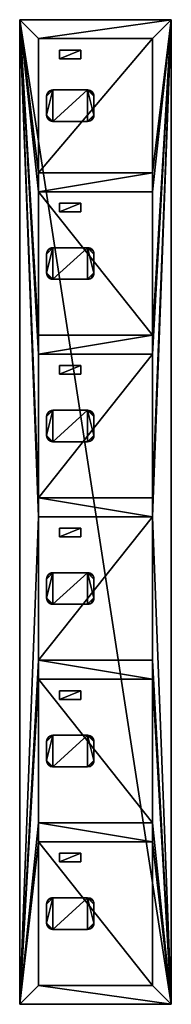
# Model space of a CAD drawing. Extents: x -0.5 to 0.5, y 0 to 6.5.
import ezdxf

# ---------------------------------------------------------------- set-up
doc = ezdxf.new("R2010")
doc.units = 0
doc.header["$MEASUREMENT"] = 0
doc.layers.get('0').update_dxf_attribs({"linetype": 'CONTINUOUS'})

# ---------------------------------------------------------------- blocks, each defined once
blk = doc.blocks.new('*U14')
at = {"color": 18}
for points in [[(0.5, 6.5, 0.5), (-0.5, 6.5, 0.5)], [(-0.5, 6.5, 0.5), (-0.5, 0, 0.5)], [(-0.5, 0, -0.5), (-0.5, 6.5, -0.5)], [(-0.5, 6.5, -0.5), (0.5, 6.5, -0.5)], [(-0.5, 6.5, -0.5), (-0.5, 6.5, 0.5)], [(0.5, 0, 0.5), (0.5, 6.5, 0.5)], [(0.5, 6.5, -0.5), (0.5, 0, -0.5)], [(0.5, 6.5, 0.5), (0.5, 6.5, -0.5)], [(-0.375, 5.4896, 0.5), (-0.375, 6.375, 0.5)], [(-0.375, 6.375, 0.5), (0.375, 6.375, 0.5)], [(-0.375, 6.375, 0.49), (-0.375, 5.4896, 0.49)], [(-0.375, 6.375, 0.49), (-0.375, 6.375, 0.5)], [(0.375, 6.375, 0.49), (-0.375, 6.375, 0.49)], [(0.375, 6.375, 0.5), (0.375, 5.4896, 0.5)], [(0.375, 6.375, 0.49), (0.375, 6.375, 0.5)], [(0.375, 5.4896, 0.49), (0.375, 6.375, 0.49)], [(0.375, 5.4896, 0.5), (-0.375, 5.4896, 0.5)], [(-0.375, 5.4896, 0.49), (0.375, 5.4896, 0.49)], [(-0.375, 5.4896, 0.49), (-0.375, 5.4896, 0.5)], [(0.375, 5.4896, 0.5), (0.375, 5.4896, 0.49)], [(-0.375, 4.4167, 0.5), (-0.375, 5.3646, 0.5)], [(-0.375, 5.3646, 0.5), (0.375, 5.3646, 0.5)], [(-0.375, 5.3646, 0.49), (-0.375, 4.4167, 0.49)], [(-0.375, 5.3646, 0.5), (-0.375, 5.3646, 0.49)], [(0.375, 5.3646, 0.49), (-0.375, 5.3646, 0.49)], [(0.375, 5.3646, 0.5), (0.375, 4.4167, 0.5)], [(0.375, 5.3646, 0.49), (0.375, 5.3646, 0.5)], [(0.375, 4.4167, 0.49), (0.375, 5.3646, 0.49)], [(0.375, 4.4167, 0.5), (-0.375, 4.4167, 0.5)], [(-0.375, 4.4167, 0.49), (0.375, 4.4167, 0.49)], [(-0.375, 4.4167, 0.49), (-0.375, 4.4167, 0.5)], [(0.375, 4.4167, 0.49), (0.375, 4.4167, 0.5)], [(-0.375, 3.3438, 0.5), (-0.375, 4.2917, 0.5)], [(-0.375, 4.2917, 0.5), (0.375, 4.2917, 0.5)], [(-0.375, 4.2917, 0.49), (-0.375, 3.3438, 0.49)], [(-0.375, 4.2917, 0.5), (-0.375, 4.2917, 0.49)], [(0.375, 4.2917, 0.49), (-0.375, 4.2917, 0.49)], [(0.375, 4.2917, 0.5), (0.375, 3.3438, 0.5)], [(0.375, 4.2917, 0.49), (0.375, 4.2917, 0.5)], [(0.375, 3.3438, 0.49), (0.375, 4.2917, 0.49)], [(0.375, 3.3438, 0.5), (-0.375, 3.3438, 0.5)], [(-0.375, 3.3438, 0.49), (0.375, 3.3438, 0.49)], [(-0.375, 3.3438, 0.49), (-0.375, 3.3438, 0.5)], [(0.375, 3.3438, 0.49), (0.375, 3.3438, 0.5)], [(-0.375, 2.2708, 0.5), (-0.375, 3.2188, 0.5)], [(-0.375, 3.2188, 0.5), (0.375, 3.2188, 0.5)], [(-0.375, 3.2188, 0.49), (-0.375, 2.2708, 0.49)], [(-0.375, 3.2188, 0.5), (-0.375, 3.2188, 0.49)], [(0.375, 3.2188, 0.49), (-0.375, 3.2188, 0.49)], [(0.375, 3.2188, 0.5), (0.375, 2.2708, 0.5)], [(0.375, 3.2188, 0.49), (0.375, 3.2188, 0.5)], [(0.375, 2.2708, 0.49), (0.375, 3.2188, 0.49)], [(0.375, 2.2708, 0.5), (-0.375, 2.2708, 0.5)], [(-0.375, 2.2708, 0.49), (0.375, 2.2708, 0.49)], [(-0.375, 2.2708, 0.49), (-0.375, 2.2708, 0.5)], [(0.375, 2.2708, 0.49), (0.375, 2.2708, 0.5)], [(-0.375, 1.1979, 0.5), (-0.375, 2.1458, 0.5)], [(-0.375, 2.1458, 0.5), (0.375, 2.1458, 0.5)], [(-0.375, 2.1458, 0.49), (-0.375, 1.1979, 0.49)], [(-0.375, 2.1458, 0.5), (-0.375, 2.1458, 0.49)], [(0.375, 2.1458, 0.49), (-0.375, 2.1458, 0.49)], [(0.375, 2.1458, 0.5), (0.375, 1.1979, 0.5)], [(0.375, 2.1458, 0.49), (0.375, 2.1458, 0.5)], [(0.375, 1.1979, 0.49), (0.375, 2.1458, 0.49)], [(0.375, 1.1979, 0.5), (-0.375, 1.1979, 0.5)], [(-0.375, 1.1979, 0.49), (0.375, 1.1979, 0.49)], [(-0.375, 1.1979, 0.49), (-0.375, 1.1979, 0.5)], [(0.375, 1.1979, 0.49), (0.375, 1.1979, 0.5)], [(-0.375, 1.0729, 0.5), (0.375, 1.0729, 0.5)], [(-0.375, 0.125, 0.5), (-0.375, 1.0729, 0.5)], [(-0.375, 1.0729, 0.49), (-0.375, 1.0729, 0.5)], [(0.375, 1.0729, 0.49), (-0.375, 1.0729, 0.49)], [(-0.375, 1.0729, 0.49), (-0.375, 0.125, 0.49)], [(0.375, 1.0729, 0.5), (0.375, 0.125, 0.5)], [(0.375, 1.0729, 0.49), (0.375, 1.0729, 0.5)], [(0.375, 0.125, 0.49), (0.375, 1.0729, 0.49)], [(0.375, 0.125, 0.5), (-0.375, 0.125, 0.5)], [(-0.375, 0.125, 0.49), (0.375, 0.125, 0.49)], [(-0.375, 0.125, 0.49), (-0.375, 0.125, 0.5)], [(0.375, 0.125, 0.5), (0.375, 0.125, 0.49)], [(-0.5, 0, 0.5), (0.5, 0, 0.5)], [(0.5, 0, -0.5), (-0.5, 0, -0.5)], [(-0.5, 0, -0.5), (-0.5, 0, 0.5)], [(0.5, 0, -0.5), (0.5, 0, 0.5)]]:
    blk.add_polyline3d(points, dxfattribs=at)
blk = doc.blocks.new('*U13')
blk.add_blockref('*U14', (0, 0))
at = {"color": 31}
mesh = blk.add_polyface(dxfattribs=at)
corners = [(0.5, 0, 0.5), (0.5, 6.5, 0.5), (-0.5, 6.5, 0.5), (-0.5, 0, 0.5), (0.375, 3.2188, 0.5), (0.375, 3.3438, 0.5), (0.375, 4.2917, 0.5), (0.375, 4.4167, 0.5), (0.375, 5.3646, 0.5), (0.375, 5.4896, 0.5), (0.375, 6.375, 0.5), (-0.375, 6.375, 0.5), (-0.375, 5.4896, 0.5), (-0.375, 5.3646, 0.5), (-0.375, 4.4167, 0.5), (-0.375, 4.2917, 0.5), (-0.375, 3.3438, 0.5), (-0.375, 3.2188, 0.5), (-0.375, 2.2708, 0.5), (-0.375, 2.1458, 0.5), (-0.375, 1.1979, 0.5), (-0.375, 1.0729, 0.5), (-0.375, 0.125, 0.5), (0.375, 0.125, 0.5), (0.375, 1.0729, 0.5), (0.375, 1.1979, 0.5), (0.375, 2.1458, 0.5), (0.375, 2.2708, 0.5), (-0.5, 0, -0.5), (-0.5, 6.5, -0.5), (0.5, 6.5, -0.5), (0.5, 0, -0.5), (-0.5, 6.5, 0.5), (0.5, 6.5, 0.5), (0.5, 6.5, -0.5), (-0.5, 6.5, -0.5), (-0.5, 0, 0.5), (-0.5, 6.5, 0.5), (-0.5, 6.5, -0.5), (-0.5, 0, -0.5), (0.5, 0, 0.5), (-0.5, 0, 0.5), (-0.5, 0, -0.5), (0.5, 0, -0.5), (0.5, 6.5, 0.5), (0.5, 0, 0.5), (0.5, 0, -0.5), (0.5, 6.5, -0.5), (-0.375, 5.4896, 0.5), (0.375, 5.4896, 0.5), (0.375, 5.4896, 0.49), (-0.375, 5.4896, 0.49), (-0.375, 6.375, 0.5), (-0.375, 5.4896, 0.5), (-0.375, 5.4896, 0.49), (-0.375, 6.375, 0.49), (0.375, 6.375, 0.5), (-0.375, 6.375, 0.5), (-0.375, 6.375, 0.49), (0.375, 6.375, 0.49), (0.375, 5.4896, 0.5), (0.375, 6.375, 0.5), (0.375, 6.375, 0.49), (0.375, 5.4896, 0.49), (0.375, 1.0729, 0.5), (-0.375, 1.0729, 0.5), (-0.375, 1.0729, 0.49), (0.375, 1.0729, 0.49), (0.375, 0.125, 0.5), (0.375, 1.0729, 0.5), (0.375, 1.0729, 0.49), (0.375, 0.125, 0.49), (-0.375, 0.125, 0.5), (0.375, 0.125, 0.5), (0.375, 0.125, 0.49), (-0.375, 0.125, 0.49), (-0.375, 1.0729, 0.5), (-0.375, 0.125, 0.5), (-0.375, 0.125, 0.49), (-0.375, 1.0729, 0.49), (0.375, 4.4167, 0.5), (0.375, 5.3646, 0.5), (0.375, 5.3646, 0.49), (0.375, 4.4167, 0.49), (-0.375, 4.4167, 0.5), (0.375, 4.4167, 0.5), (0.375, 4.4167, 0.49), (-0.375, 4.4167, 0.49), (-0.375, 5.3646, 0.5), (-0.375, 4.4167, 0.5), (-0.375, 4.4167, 0.49), (-0.375, 5.3646, 0.49), (0.375, 5.3646, 0.5), (-0.375, 5.3646, 0.5), (-0.375, 5.3646, 0.49), (0.375, 5.3646, 0.49), (0.375, 3.3438, 0.5), (0.375, 4.2917, 0.5), (0.375, 4.2917, 0.49), (0.375, 3.3438, 0.49), (-0.375, 3.3438, 0.5), (0.375, 3.3438, 0.5), (0.375, 3.3438, 0.49), (-0.375, 3.3438, 0.49), (-0.375, 4.2917, 0.5), (-0.375, 3.3438, 0.5), (-0.375, 3.3438, 0.49), (-0.375, 4.2917, 0.49), (0.375, 4.2917, 0.5), (-0.375, 4.2917, 0.5), (-0.375, 4.2917, 0.49), (0.375, 4.2917, 0.49), (0.375, 2.2708, 0.5), (0.375, 3.2188, 0.5), (0.375, 3.2188, 0.49), (0.375, 2.2708, 0.49), (-0.375, 2.2708, 0.5), (0.375, 2.2708, 0.5), (0.375, 2.2708, 0.49), (-0.375, 2.2708, 0.49), (-0.375, 3.2188, 0.5), (-0.375, 2.2708, 0.5), (-0.375, 2.2708, 0.49), (-0.375, 3.2188, 0.49), (0.375, 3.2188, 0.5), (-0.375, 3.2188, 0.5), (-0.375, 3.2188, 0.49), (0.375, 3.2188, 0.49), (0.375, 1.1979, 0.5), (0.375, 2.1458, 0.5), (0.375, 2.1458, 0.49), (0.375, 1.1979, 0.49), (-0.375, 1.1979, 0.5), (0.375, 1.1979, 0.5), (0.375, 1.1979, 0.49), (-0.375, 1.1979, 0.49), (-0.375, 2.1458, 0.5), (-0.375, 1.1979, 0.5), (-0.375, 1.1979, 0.49), (-0.375, 2.1458, 0.49), (0.375, 2.1458, 0.5), (-0.375, 2.1458, 0.5), (-0.375, 2.1458, 0.49), (0.375, 2.1458, 0.49), (-0.375, 5.4896, 0.49), (0.375, 5.4896, 0.49), (0.375, 6.375, 0.49), (-0.375, 6.375, 0.49), (-0.375, 0.125, 0.49), (0.375, 0.125, 0.49), (0.375, 1.0729, 0.49), (-0.375, 1.0729, 0.49), (-0.375, 4.4167, 0.49), (0.375, 4.4167, 0.49), (0.375, 5.3646, 0.49), (-0.375, 5.3646, 0.49), (-0.375, 3.3438, 0.49), (0.375, 3.3438, 0.49), (0.375, 4.2917, 0.49), (-0.375, 4.2917, 0.49), (-0.375, 2.2708, 0.49), (0.375, 2.2708, 0.49), (0.375, 3.2188, 0.49), (-0.375, 3.2188, 0.49), (-0.375, 1.1979, 0.49), (0.375, 1.1979, 0.49), (0.375, 2.1458, 0.49), (-0.375, 2.1458, 0.49)]
mesh.append_faces([[corners[k] for k in face] for face in [(0, 1, 4), (4, 1, 5), (5, 1, 6), (6, 1, 7), (7, 1, 8), (8, 1, 9), (9, 1, 10), (10, 1, 11), (11, 1, 2), (11, 2, 12), (12, 2, 13), (13, 2, 14), (14, 2, 15), (15, 2, 16), (16, 2, 17), (17, 2, 3), (17, 3, 18), (18, 3, 19), (19, 3, 20), (20, 3, 21), (21, 3, 22), (22, 3, 0), (22, 0, 23), (23, 0, 24), (24, 0, 25), (25, 0, 26), (26, 0, 27), (27, 0, 4), (17, 4, 16), (16, 4, 5), (15, 6, 7), (15, 7, 14), (13, 8, 9), (13, 9, 12), (27, 18, 26), (26, 18, 19), (25, 20, 24), (24, 20, 21), (28, 29, 31), (31, 29, 30), (32, 33, 34), (32, 34, 35), (36, 37, 38), (36, 38, 39), (40, 41, 42), (40, 42, 43), (44, 45, 46), (44, 46, 47), (48, 49, 50), (48, 50, 51), (52, 53, 55), (55, 53, 54), (56, 57, 58), (56, 58, 59), (60, 61, 63), (63, 61, 62), (64, 65, 66), (64, 66, 67), (68, 69, 71), (71, 69, 70), (72, 73, 74), (72, 74, 75), (76, 77, 79), (79, 77, 78), (80, 81, 82), (80, 82, 83), (84, 85, 86), (84, 86, 87), (88, 89, 91), (91, 89, 90), (92, 93, 94), (92, 94, 95), (96, 97, 98), (96, 98, 99), (100, 101, 102), (100, 102, 103), (104, 105, 107), (107, 105, 106), (108, 109, 110), (108, 110, 111), (112, 113, 114), (112, 114, 115), (116, 117, 118), (116, 118, 119), (120, 121, 123), (123, 121, 122), (124, 125, 126), (124, 126, 127), (128, 129, 130), (128, 130, 131), (132, 133, 134), (132, 134, 135), (136, 137, 138), (136, 138, 139), (140, 141, 142), (140, 142, 143), (144, 145, 146), (144, 146, 147), (148, 149, 151), (151, 149, 150), (152, 153, 155), (155, 153, 154), (156, 157, 158), (156, 158, 159), (160, 161, 162), (160, 162, 163), (164, 165, 167), (167, 165, 166)]], dxfattribs={"color": 31})
blk = doc.blocks.new('77')
blk.add_blockref('*U13', (0, 0))
blk = doc.blocks.new('76')
blk.add_blockref('77', (0, 0))
blk = doc.blocks.new('75')
blk.add_blockref('76', (0, 0))
blk = doc.blocks.new('74')
blk.add_blockref('75', (0, 0))
blk = doc.blocks.new('*U7')
at = {"color": 18}
for points in [[(-0.1562, 0.0417, -0.0625), (-0.1562, 0.0417, 0.0625)], [(-0.1562, 0, -0.0625), (-0.1562, 0.0417, -0.0625)], [(-0.1562, 0, 0.0625), (-0.1562, 0.0417, 0.0625)], [(0.1146, 0.0417, -0.1042), (-0.1146, 0.0417, -0.1042)], [(-0.1146, 0.0417, 0.1042), (0.1146, 0.0417, 0.1042)], [(-0.1146, 0, -0.1042), (-0.1146, 0.0417, -0.1042)], [(-0.1146, 0, 0.1042), (-0.1146, 0.0417, 0.1042)], [(0.1146, 0.0417, -0.1042), (0.1146, 0, -0.1042)], [(0.1146, 0, 0.1042), (0.1146, 0.0417, 0.1042)], [(0.1562, 0.0417, 0.0625), (0.1562, 0.0417, -0.0625)], [(0.1562, 0, 0.0625), (0.1562, 0.0417, 0.0625)], [(0.1562, 0, -0.0625), (0.1562, 0.0417, -0.0625)], [(-0.1562, 0, 0.0625), (-0.1562, 0, -0.0625)], [(0.1146, 0, 0.1042), (-0.1146, 0, 0.1042)], [(-0.1146, 0, -0.1042), (0.1146, 0, -0.1042)], [(0.1562, 0, -0.0625), (0.1562, 0, 0.0625)]]:
    blk.add_polyline3d(points, dxfattribs=at)
at = {"color": 18, "extrusion": (0, -1, 0)}
for centre, start, end in [((-0.1146, -0.0625, -0.0417), 180, 270), ((-0.1146, 0.0625, -0.0417), 90, 180), ((0.1146, 0.0625, -0.0417), 0, 90), ((0.1146, -0.0625, -0.0417), 270, 0)]:
    blk.add_arc(centre, 0.0417, start, end, dxfattribs=at)
at = {"color": 18, "extrusion": (0, 1, 0)}
for centre, start, end in [((0.1146, 0.0625), 0, 90), ((0.1146, -0.0625), 270, 0), ((-0.1146, -0.0625), 180, 270), ((-0.1146, 0.0625), 90, 180)]:
    blk.add_arc(centre, 0.0417, start, end, dxfattribs=at)
blk = doc.blocks.new('*U6')
blk.add_blockref('*U7', (0, 0))
at = {"color": 31}
mesh = blk.add_polyface(dxfattribs=at)
corners = [(0.1562, 0.0417, -0.0625), (0.1548, 0.0417, -0.0733), (0.1507, 0.0417, -0.0833), (0.144, 0.0417, -0.092), (0.1354, 0.0417, -0.0986), (0.1254, 0.0417, -0.1027), (0.1146, 0.0417, -0.1042), (-0.1146, 0.0417, -0.1042), (-0.1254, 0.0417, -0.1027), (-0.1354, 0.0417, -0.0986), (-0.144, 0.0417, -0.092), (-0.1507, 0.0417, -0.0833), (-0.1548, 0.0417, -0.0733), (-0.1562, 0.0417, -0.0625), (-0.1562, 0.0417, 0.0625), (-0.1548, 0.0417, 0.0733), (-0.1507, 0.0417, 0.0833), (-0.144, 0.0417, 0.092), (-0.1354, 0.0417, 0.0986), (-0.1254, 0.0417, 0.1027), (-0.1146, 0.0417, 0.1042), (0.1146, 0.0417, 0.1042), (0.1254, 0.0417, 0.1027), (0.1354, 0.0417, 0.0986), (0.144, 0.0417, 0.092), (0.1507, 0.0417, 0.0833), (0.1548, 0.0417, 0.0733), (0.1562, 0.0417, 0.0625), (-0.1562, 0, -0.0625), (-0.1548, 0, -0.0733), (-0.1507, 0, -0.0833), (-0.144, 0, -0.092), (-0.1354, 0, -0.0986), (-0.1254, 0, -0.1027), (-0.1146, 0, -0.1042), (0.1146, 0, -0.1042), (0.1254, 0, -0.1027), (0.1354, 0, -0.0986), (0.144, 0, -0.092), (0.1507, 0, -0.0833), (0.1548, 0, -0.0733), (0.1562, 0, -0.0625), (0.1562, 0, 0.0625), (0.1548, 0, 0.0733), (0.1507, 0, 0.0833), (0.144, 0, 0.092), (0.1354, 0, 0.0986), (0.1254, 0, 0.1027), (0.1146, 0, 0.1042), (-0.1146, 0, 0.1042), (-0.1254, 0, 0.1027), (-0.1354, 0, 0.0986), (-0.144, 0, 0.092), (-0.1507, 0, 0.0833), (-0.1548, 0, 0.0733), (-0.1562, 0, 0.0625), (-0.1146, 0.0417, -0.1042), (0.1146, 0.0417, -0.1042), (0.1146, 0, -0.1042), (-0.1146, 0, -0.1042), (-0.1146, 0, -0.1042), (-0.1254, 0, -0.1027), (-0.1354, 0, -0.0986), (-0.144, 0, -0.092), (-0.1507, 0, -0.0833), (-0.1548, 0, -0.0733), (-0.1562, 0, -0.0625), (-0.1562, 0.0417, -0.0625), (-0.1548, 0.0417, -0.0733), (-0.1507, 0.0417, -0.0833), (-0.144, 0.0417, -0.092), (-0.1354, 0.0417, -0.0986), (-0.1254, 0.0417, -0.1027), (-0.1146, 0.0417, -0.1042), (-0.1562, 0.0417, 0.0625), (-0.1562, 0.0417, -0.0625), (-0.1562, 0, -0.0625), (-0.1562, 0, 0.0625), (-0.1562, 0, 0.0625), (-0.1548, 0, 0.0733), (-0.1507, 0, 0.0833), (-0.144, 0, 0.092), (-0.1354, 0, 0.0986), (-0.1254, 0, 0.1027), (-0.1146, 0, 0.1042), (-0.1146, 0.0417, 0.1042), (-0.1254, 0.0417, 0.1027), (-0.1354, 0.0417, 0.0986), (-0.144, 0.0417, 0.092), (-0.1507, 0.0417, 0.0833), (-0.1548, 0.0417, 0.0733), (-0.1562, 0.0417, 0.0625), (0.1146, 0.0417, 0.1042), (-0.1146, 0.0417, 0.1042), (-0.1146, 0, 0.1042), (0.1146, 0, 0.1042), (0.1146, 0, 0.1042), (0.1254, 0, 0.1027), (0.1354, 0, 0.0986), (0.144, 0, 0.092), (0.1507, 0, 0.0833), (0.1548, 0, 0.0733), (0.1562, 0, 0.0625), (0.1562, 0.0417, 0.0625), (0.1548, 0.0417, 0.0733), (0.1507, 0.0417, 0.0833), (0.144, 0.0417, 0.092), (0.1354, 0.0417, 0.0986), (0.1254, 0.0417, 0.1027), (0.1146, 0.0417, 0.1042), (0.1562, 0.0417, -0.0625), (0.1562, 0.0417, 0.0625), (0.1562, 0, 0.0625), (0.1562, 0, -0.0625), (0.1562, 0, -0.0625), (0.1548, 0, -0.0733), (0.1507, 0, -0.0833), (0.144, 0, -0.092), (0.1354, 0, -0.0986), (0.1254, 0, -0.1027), (0.1146, 0, -0.1042), (0.1146, 0.0417, -0.1042), (0.1254, 0.0417, -0.1027), (0.1354, 0.0417, -0.0986), (0.144, 0.0417, -0.092), (0.1507, 0.0417, -0.0833), (0.1548, 0.0417, -0.0733)]
mesh.append_faces([[corners[k] for k in face] for face in [(0, 1, 2), (0, 2, 6), (6, 2, 4), (4, 2, 3), (6, 4, 5), (0, 6, 27), (27, 6, 21), (21, 6, 20), (20, 6, 7), (20, 7, 14), (14, 7, 13), (13, 7, 10), (10, 7, 9), (9, 7, 8), (13, 10, 12), (12, 10, 11), (20, 14, 15), (20, 15, 19), (19, 15, 18), (18, 15, 16), (18, 16, 17), (27, 21, 23), (23, 21, 22), (27, 23, 26), (26, 23, 25), (25, 23, 24), (28, 29, 31), (31, 29, 30), (28, 31, 34), (34, 31, 32), (34, 32, 33), (28, 34, 55), (55, 34, 49), (49, 34, 35), (49, 35, 48), (48, 35, 42), (42, 35, 41), (41, 35, 39), (39, 35, 37), (37, 35, 36), (39, 37, 38), (41, 39, 40), (48, 42, 46), (46, 42, 43), (46, 43, 44), (46, 44, 45), (48, 46, 47), (55, 49, 51), (51, 49, 50), (55, 51, 54), (54, 51, 53), (53, 51, 52), (56, 57, 58), (56, 58, 59), (60, 61, 72), (72, 61, 71), (71, 61, 62), (71, 62, 70), (70, 62, 63), (70, 63, 69), (69, 63, 64), (69, 64, 68), (68, 64, 65), (68, 65, 67), (67, 65, 66), (60, 72, 73), (74, 75, 77), (77, 75, 76), (78, 79, 90), (90, 79, 89), (89, 79, 80), (89, 80, 88), (88, 80, 81), (88, 81, 87), (87, 81, 82), (87, 82, 86), (86, 82, 83), (86, 83, 85), (85, 83, 84), (78, 90, 91), (92, 93, 95), (95, 93, 94), (96, 97, 108), (108, 97, 107), (107, 97, 98), (107, 98, 106), (106, 98, 99), (106, 99, 105), (105, 99, 100), (105, 100, 104), (104, 100, 101), (104, 101, 103), (103, 101, 102), (96, 108, 109), (110, 111, 113), (113, 111, 112), (114, 115, 126), (126, 115, 125), (125, 115, 116), (125, 116, 124), (124, 116, 117), (124, 117, 123), (123, 117, 118), (123, 118, 122), (122, 118, 119), (122, 119, 121), (121, 119, 120), (114, 126, 110)]], dxfattribs={"color": 31})
blk = doc.blocks.new('_INCLUDE_LIBRARY_70')
blk.add_blockref('*U6', (0, 0))
blk = doc.blocks.new('83')
at = {"extrusion": (0, -1, -1.3828e-14)}
blk.add_blockref('_INCLUDE_LIBRARY_70', (-0.1667, 0.49, -5.9323), dxfattribs=at)
blk = doc.blocks.new('84')
at = {"extrusion": (0, -1, -1.3828e-14)}
blk.add_blockref('_INCLUDE_LIBRARY_70', (-0.1667, 0.49, -4.8906), dxfattribs=at)
blk = doc.blocks.new('85')
at = {"extrusion": (0, -1, -1.3828e-14)}
blk.add_blockref('_INCLUDE_LIBRARY_70', (-0.1667, 0.49, -3.8177), dxfattribs=at)
blk = doc.blocks.new('86')
at = {"extrusion": (0, -1, -1.3828e-14)}
blk.add_blockref('_INCLUDE_LIBRARY_70', (-0.1667, 0.49, -2.7448), dxfattribs=at)
blk = doc.blocks.new('87')
at = {"extrusion": (0, -1, -1.3828e-14)}
blk.add_blockref('_INCLUDE_LIBRARY_70', (-0.1667, 0.49, -1.6719), dxfattribs=at)
blk = doc.blocks.new('88')
at = {"extrusion": (0, -1, -1.3828e-14)}
blk.add_blockref('_INCLUDE_LIBRARY_70', (-0.1667, 0.49, -0.599), dxfattribs=at)
blk = doc.blocks.new('82')
for name in ['83', '84', '85', '86', '87', '88']:
    blk.add_blockref(name, (0, 0))
blk = doc.blocks.new('81')
blk.add_blockref('82', (0, 0))
blk = doc.blocks.new('*U4')
at = {"color": 18}
for points in [[(0.0703, 0.0052, -0.0286), (-0.0703, 0.0052, -0.0286)], [(-0.0703, 0.0052, -0.0286), (-0.0703, 0.0052, 0.0286)], [(-0.0703, 0.0052, 0.0286), (0.0703, 0.0052, 0.0286)], [(-0.0703, 0.0052, 0.0286), (-0.0703, 0, 0.0286)], [(-0.0703, 0.0052, -0.0286), (-0.0703, 0, -0.0286)], [(0.0703, 0.0052, 0.0286), (0.0703, 0.0052, -0.0286)], [(0.0703, 0, 0.0286), (0.0703, 0.0052, 0.0286)], [(0.0703, 0.0052, -0.0286), (0.0703, 0, -0.0286)], [(0.0703, 0, 0.0286), (-0.0703, 0, 0.0286)], [(-0.0703, 0, 0.0286), (-0.0703, 0, -0.0286)], [(-0.0703, 0, -0.0286), (0.0703, 0, -0.0286)], [(0.0703, 0, -0.0286), (0.0703, 0, 0.0286)]]:
    blk.add_polyline3d(points, dxfattribs=at)
blk = doc.blocks.new('*U3')
blk.add_blockref('*U4', (0, 0))
at = {"color": 7}
mesh = blk.add_polyface(dxfattribs=at)
corners = [(0.0703, 0, 0.0286), (-0.0703, 0, 0.0286), (-0.0703, 0, -0.0286), (0.0703, 0, -0.0286), (0.0703, 0.0052, 0.0286), (0.0703, 0.0052, -0.0286), (-0.0703, 0.0052, -0.0286), (-0.0703, 0.0052, 0.0286), (-0.0703, 0, 0.0286), (0.0703, 0, 0.0286), (0.0703, 0.0052, 0.0286), (-0.0703, 0.0052, 0.0286), (-0.0703, 0, -0.0286), (-0.0703, 0, 0.0286), (-0.0703, 0.0052, 0.0286), (-0.0703, 0.0052, -0.0286), (0.0703, 0, -0.0286), (-0.0703, 0, -0.0286), (-0.0703, 0.0052, -0.0286), (0.0703, 0.0052, -0.0286), (0.0703, 0, 0.0286), (0.0703, 0, -0.0286), (0.0703, 0.0052, -0.0286), (0.0703, 0.0052, 0.0286)]
mesh.append_faces([[corners[k] for k in face] for face in [(3, 0, 1), (1, 2, 3), (6, 7, 5), (4, 5, 7), (8, 9, 10), (10, 11, 8), (12, 13, 14), (14, 15, 12), (16, 17, 18), (18, 19, 16), (20, 21, 22), (22, 23, 20)]], dxfattribs={"color": 7})
blk = doc.blocks.new('_INCLUDE_LIBRARY_67')
blk.add_blockref('*U3', (0, 0))
blk = doc.blocks.new('91')
at = {"extrusion": (0, -1, -1.3828e-14)}
blk.add_blockref('_INCLUDE_LIBRARY_67', (-0.1667, 0.49, -6.2708), dxfattribs=at)
blk = doc.blocks.new('92')
at = {"extrusion": (0, -1, -1.3828e-14)}
blk.add_blockref('_INCLUDE_LIBRARY_67', (-0.1667, 0.49, -5.2604), dxfattribs=at)
blk = doc.blocks.new('93')
at = {"extrusion": (0, -1, -1.3828e-14)}
blk.add_blockref('_INCLUDE_LIBRARY_67', (-0.1667, 0.49, -4.1875), dxfattribs=at)
blk = doc.blocks.new('94')
at = {"extrusion": (0, -1, -1.3828e-14)}
blk.add_blockref('_INCLUDE_LIBRARY_67', (-0.1667, 0.49, -3.1146), dxfattribs=at)
blk = doc.blocks.new('95')
at = {"extrusion": (0, -1, -1.3828e-14)}
blk.add_blockref('_INCLUDE_LIBRARY_67', (-0.1667, 0.49, -2.0417), dxfattribs=at)
blk = doc.blocks.new('96')
at = {"extrusion": (0, -1, -1.3828e-14)}
blk.add_blockref('_INCLUDE_LIBRARY_67', (-0.1667, 0.49, -0.9688), dxfattribs=at)
blk = doc.blocks.new('90')
for name in ['91', '92', '93', '94', '95', '96']:
    blk.add_blockref(name, (0, 0))
blk = doc.blocks.new('89')
blk.add_blockref('90', (0, 0))
blk = doc.blocks.new('80')
for name in ['89', '81']:
    blk.add_blockref(name, (0, 0))
blk = doc.blocks.new('*U8')
for name in ['74', '80']:
    blk.add_blockref(name, (0, 0))

msp = doc.modelspace()

# ---------------------------------------------------------------- block references
msp.add_blockref('*U8', (0, 0))

doc.saveas('drawing.dxf')
